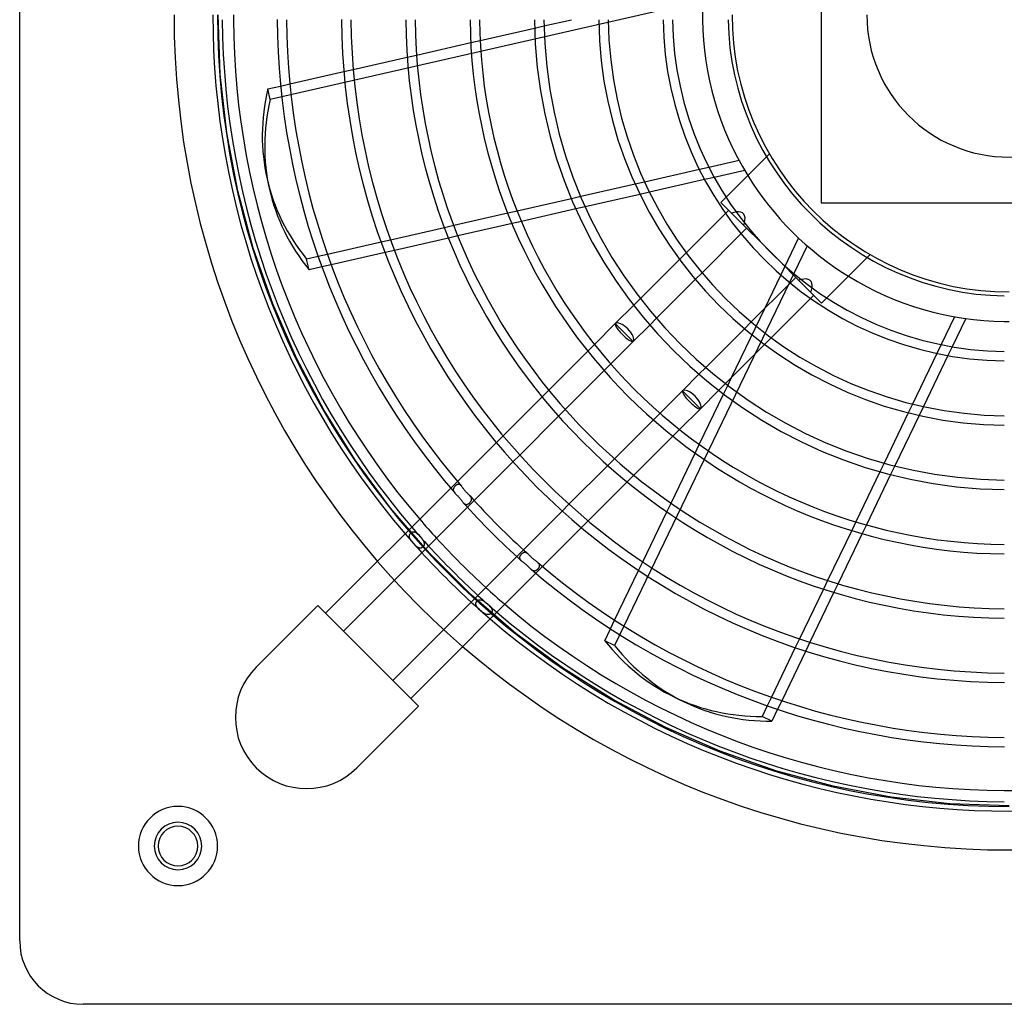
# Model space of a CAD drawing. Extents: x -250 to 250, y -250 to 250.
# Drawn here: x -250 to -1, y -250 to -1 of the extents above; entities that cross this region are included whole.
import ezdxf

# ---------------------------------------------------------------- set-up
doc = ezdxf.new("R2010")
doc.units = 0
doc.layers.add('HIDDEN', color=7, linetype='CONTINUOUS')
doc.layers.add('THICK', color=7, linetype='CONTINUOUS')

msp = doc.modelspace()

# ---------------------------------------------------------------- linework, layer by layer
at = {"layer": 'HIDDEN'}
for p, q in [((-77.42, 3.54), (-186.71, -21.4)), ((-199.31, -14.94), (-199.87, 0)), ((-119.9, -3.32), (-117.52, -2.78)), ((-136.02, -7), (-133.64, -6.46)), ((-152.08, -10.67), (-149.71, -10.13)), ((-168.09, -14.32), (-165.73, -13.78)), ((-197.64, -29.79), (-199.31, -14.94)), ((-186.71, -21.4), (-187.32, -18.71)), ((-184.07, -17.97), (-181.72, -17.43)), ((-194.86, -44.48), (-197.64, -29.79)), ((-60.56, -35.11), (-61.29, -35.84)), ((-60.56, -35.11), (-60.56, -35.11)), ((-75.83, -38.52), (-78.24, -39.07)), ((-92.08, -42.23), (-94.47, -42.78)), ((-74.49, -41.05), (-76.92, -41.6)), ((-190.99, -58.91), (-194.86, -44.48)), ((-90.86, -44.78), (-93.27, -45.33)), ((-108.21, -45.91), (-110.59, -46.46)), ((-71.51, -46.05), (-72.83, -47.38)), ((-124.28, -49.58), (-126.64, -50.12)), ((-107.09, -48.48), (-109.47, -49.03)), ((-72.83, -47.38), (-72.83, -47.38)), ((-72.83, -47.38), (-70.1, -50.1)), ((-71.64, -50.15), (-70.85, -49.36)), ((-47.5, -47.5), (-47.5, -47.5)), ((-123.21, -52.17), (-125.59, -52.71)), ((-66.33, -53.88), (-70.19, -50.02)), ((-140.29, -53.23), (-142.65, -53.77)), ((-66.33, -53.88), (-67.75, -55.3)), ((-67.07, -53.13), (-62.17, -58.04)), ((-156.27, -56.88), (-158.63, -57.42)), ((-139.28, -55.83), (-141.64, -56.37)), ((-57.67, -65.74), (-53.17, -56.38)), ((-186.06, -73.02), (-190.99, -58.91)), ((-155.3, -59.49), (-157.66, -60.03)), ((-51.04, -58.32), (-99.68, -159.32)), ((-172.22, -60.52), (-174.58, -61.06)), ((-83.28, -61.79), (-81.57, -60.07)), ((-58.04, -62.17), (-53.13, -67.07)), ((-35.84, -61.29), (-35.11, -60.56)), ((-35.11, -60.56), (-35.11, -60.56)), ((-171.28, -63.14), (-173.64, -63.68)), ((-77.58, -65.14), (-79.29, -66.84)), ((-55.3, -67.75), (-53.88, -66.33)), ((-53.13, -67.07), (-50.02, -70.19)), ((-94.88, -73.39), (-93.17, -71.67)), ((-49.36, -70.85), (-50.15, -71.64)), ((-50.1, -70.1), (-47.38, -72.83)), ((-47.38, -72.83), (-46.05, -71.51)), ((-180.08, -86.72), (-186.06, -73.02)), ((-70.15, -91.65), (-61.75, -74.19)), ((-47.38, -72.83), (-47.38, -72.83)), ((-89.11, -76.66), (-90.81, -78.37)), ((-66.84, -79.29), (-65.14, -77.58)), ((-60.07, -81.57), (-61.79, -83.28)), ((-106.45, -84.96), (-104.75, -83.25)), ((-17.16, -83.3), (-18.23, -85.53)), ((-14.35, -83.83), (-15.44, -86.08)), ((-173.1, -99.94), (-180.08, -86.72)), ((-100.63, -88.18), (-102.33, -89.88)), ((-78.37, -90.81), (-76.66, -89.11)), ((-71.67, -93.17), (-73.39, -94.88)), ((-72.16, -95.82), (-71.1, -93.61)), ((-118.01, -96.51), (-116.3, -94.81)), ((-24.39, -98.32), (-25.46, -100.53)), ((-21.64, -98.96), (-22.71, -101.18)), ((-165.14, -112.59), (-173.1, -99.94)), ((-112.14, -99.7), (-113.84, -101.4)), ((-89.88, -102.33), (-88.18, -100.63)), ((-129.55, -108.06), (-127.85, -106.35)), ((-83.25, -104.75), (-84.96, -106.45)), ((-79.33, -110.71), (-78.28, -108.51)), ((-123.65, -111.2), (-125.35, -112.9)), ((-156.27, -124.62), (-165.14, -112.59)), ((-101.4, -113.84), (-99.7, -112.14)), ((-31.57, -113.23), (-32.63, -115.43)), ((-28.86, -113.95), (-29.92, -116.16)), ((-94.81, -116.3), (-96.51, -118.01)), ((-141.09, -119.59), (-139.38, -117.89)), ((-140.27, -119.42), (-140.3, -119.48)), ((-140.23, -119.36), (-140.27, -119.42)), ((-140.19, -119.3), (-140.23, -119.36)), ((-140.15, -119.24), (-140.19, -119.3)), ((-140.1, -119.19), (-140.15, -119.24)), ((-140.06, -119.13), (-140.1, -119.19)), ((-140.01, -119.08), (-140.06, -119.13)), ((-139.95, -119.03), (-140.01, -119.08)), ((-139.9, -118.97), (-139.95, -119.03)), ((-139.85, -118.93), (-139.9, -118.97)), ((-139.79, -118.88), (-139.85, -118.93)), ((-139.73, -118.84), (-139.79, -118.88)), ((-139.68, -118.8), (-139.73, -118.84)), ((-139.62, -118.76), (-139.68, -118.8)), ((-139.56, -118.73), (-139.62, -118.76)), ((-139.5, -118.7), (-139.56, -118.73)), ((-139.44, -118.67), (-139.5, -118.7)), ((-139.38, -118.65), (-139.44, -118.67)), ((-139.33, -118.63), (-139.38, -118.65)), ((-139.27, -118.62), (-139.33, -118.63)), ((-139.21, -118.61), (-139.27, -118.62)), ((-139.16, -118.61), (-139.21, -118.61)), ((-139.1, -118.61), (-139.16, -118.61)), ((-139.04, -118.62), (-139.1, -118.61)), ((-138.99, -118.63), (-139.04, -118.62)), ((-138.93, -118.64), (-138.99, -118.63)), ((-138.87, -118.66), (-138.93, -118.64)), ((-138.82, -118.69), (-138.87, -118.66)), ((-138.76, -118.72), (-138.82, -118.69)), ((-138.7, -118.76), (-138.76, -118.72)), ((-138.65, -118.8), (-138.7, -118.76)), ((-138.59, -118.85), (-138.65, -118.8)), ((-138.53, -118.9), (-138.59, -118.85)), ((-138.48, -118.95), (-138.53, -118.9)), ((-138.42, -119.02), (-138.48, -118.95)), ((-138.36, -119.08), (-138.42, -119.02)), ((-140.43, -119.83), (-140.44, -119.89)), ((-140.44, -119.89), (-140.44, -119.96)), ((-140.44, -119.96), (-140.44, -120.02)), ((-140.44, -120.02), (-140.44, -120.08)), ((-140.44, -120.08), (-140.43, -120.14)), ((-140.42, -119.77), (-140.43, -119.83)), ((-140.43, -120.14), (-140.41, -120.2)), ((-140.4, -119.71), (-140.42, -119.77)), ((-140.41, -120.2), (-140.39, -120.27)), ((-140.38, -119.65), (-140.4, -119.71)), ((-140.39, -120.27), (-140.37, -120.33)), ((-140.36, -119.59), (-140.38, -119.65)), ((-140.37, -120.33), (-140.34, -120.39)), ((-140.33, -119.54), (-140.36, -119.59)), ((-140.34, -120.39), (-140.3, -120.46)), ((-140.3, -119.48), (-140.33, -119.54)), ((-140.3, -120.46), (-140.26, -120.52)), ((-140.26, -120.52), (-140.22, -120.59)), ((-140.22, -120.59), (-140.17, -120.65)), ((-140.17, -120.65), (-140.12, -120.72)), ((-140.12, -120.72), (-140.07, -120.78)), ((-136.15, -121.61), (-136.2, -121.55)), ((-136.09, -121.67), (-136.15, -121.61)), ((-136.05, -121.74), (-136.09, -121.67)), ((-136, -121.8), (-136.05, -121.74)), ((-135.96, -121.86), (-136, -121.8)), ((-135.93, -121.93), (-135.96, -121.86)), ((-137.9, -123.25), (-137.85, -123.31)), ((-137.85, -123.31), (-137.79, -123.36)), ((-137.79, -123.36), (-137.73, -123.42)), ((-137.73, -123.42), (-137.68, -123.47)), ((-137.68, -123.47), (-137.62, -123.51)), ((-137.62, -123.51), (-137.57, -123.55)), ((-137.57, -123.55), (-137.52, -123.58)), ((-137.52, -123.58), (-137.46, -123.62)), ((-137.46, -123.62), (-137.4, -123.64)), ((-137.4, -123.64), (-137.35, -123.66)), ((-137.35, -123.66), (-137.29, -123.68)), ((-137.29, -123.68), (-137.24, -123.69)), ((-137.24, -123.69), (-137.19, -123.7)), ((-137.19, -123.7), (-137.13, -123.7)), ((-137.13, -123.7), (-137.08, -123.7)), ((-137.08, -123.7), (-137.02, -123.69)), ((-137.02, -123.69), (-136.96, -123.68)), ((-136.96, -123.68), (-136.91, -123.67)), ((-136.91, -123.67), (-136.85, -123.65)), ((-135.15, -122.71), (-136.85, -124.41)), ((-136.85, -123.65), (-136.79, -123.63)), ((-136.79, -123.63), (-136.74, -123.6)), ((-136.74, -123.6), (-136.68, -123.57)), ((-136.68, -123.57), (-136.62, -123.54)), ((-136.62, -123.54), (-136.56, -123.5)), ((-136.56, -123.5), (-136.51, -123.46)), ((-136.51, -123.46), (-136.45, -123.42)), ((-136.45, -123.42), (-136.4, -123.38)), ((-136.4, -123.38), (-136.34, -123.33)), ((-136.34, -123.33), (-136.29, -123.28)), ((-136.29, -123.28), (-136.24, -123.23)), ((-136.24, -123.23), (-136.19, -123.17)), ((-136.19, -123.17), (-136.14, -123.12)), ((-136.14, -123.12), (-136.1, -123.06)), ((-136.1, -123.06), (-136.06, -123.01)), ((-136.06, -123.01), (-136.02, -122.95)), ((-136.02, -122.95), (-135.98, -122.89)), ((-135.98, -122.89), (-135.95, -122.84)), ((-135.95, -122.84), (-135.92, -122.78)), ((-135.89, -121.99), (-135.93, -121.93)), ((-135.92, -122.78), (-135.89, -122.72)), ((-135.87, -122.05), (-135.89, -121.99)), ((-135.89, -122.72), (-135.87, -122.66)), ((-135.85, -122.12), (-135.87, -122.05)), ((-135.87, -122.66), (-135.85, -122.6)), ((-135.83, -122.18), (-135.85, -122.12)), ((-135.85, -122.6), (-135.83, -122.54)), ((-135.82, -122.24), (-135.83, -122.18)), ((-135.83, -122.54), (-135.82, -122.48)), ((-135.81, -122.3), (-135.82, -122.24)), ((-135.82, -122.42), (-135.81, -122.36)), ((-135.82, -122.48), (-135.82, -122.42)), ((-135.81, -122.36), (-135.81, -122.3)), ((-112.9, -125.35), (-111.2, -123.65)), ((-86.48, -125.55), (-85.42, -123.36)), ((-146.52, -135.95), (-156.27, -124.62)), ((-106.35, -127.85), (-108.06, -129.55)), ((-38.72, -128.07), (-39.77, -130.26)), ((-36.04, -128.86), (-37.09, -131.05)), ((-151.53, -131.66), (-151.52, -131.57)), ((-151.53, -131.75), (-151.53, -131.66)), ((-151.53, -131.84), (-151.53, -131.75)), ((-151.51, -131.94), (-151.53, -131.84)), ((-151.52, -131.57), (-151.51, -131.48)), ((-151.51, -131.48), (-151.48, -131.4)), ((-151.48, -131.4), (-151.45, -131.31)), ((-151.45, -131.31), (-151.41, -131.23)), ((-151.41, -131.23), (-151.37, -131.16)), ((-151.37, -131.16), (-151.32, -131.08)), ((-151.32, -131.08), (-151.26, -131.01)), ((-151.26, -131.01), (-151.2, -130.94)), ((-151.2, -130.94), (-151.13, -130.88)), ((-151.13, -130.88), (-151.06, -130.82)), ((-151.06, -130.82), (-150.98, -130.76)), ((-150.98, -130.76), (-150.9, -130.72)), ((-150.9, -130.72), (-150.82, -130.68)), ((-150.82, -130.68), (-150.74, -130.65)), ((-150.74, -130.65), (-150.66, -130.63)), ((-150.66, -130.63), (-150.58, -130.62)), ((-150.58, -130.62), (-150.49, -130.61)), ((-150.49, -130.61), (-150.4, -130.62)), ((-150.4, -130.62), (-150.31, -130.63)), ((-150.31, -130.63), (-150.22, -130.65)), ((-150.22, -130.65), (-150.13, -130.69)), ((-150.13, -130.69), (-150.03, -130.73)), ((-150.03, -130.73), (-149.94, -130.78)), ((-149.94, -130.78), (-149.84, -130.84)), ((-149.84, -130.84), (-149.75, -130.91)), ((-149.75, -130.91), (-149.65, -130.99)), ((-149.65, -130.99), (-149.55, -131.08)), ((-149.55, -131.08), (-149.45, -131.17)), ((-149.45, -131.17), (-149.35, -131.27)), ((-149.35, -131.27), (-149.25, -131.37)), ((-149.25, -131.37), (-149.15, -131.47)), ((-149.15, -131.47), (-149.05, -131.58)), ((-149.05, -131.58), (-148.95, -131.69)), ((-148.95, -131.69), (-148.85, -131.8)), ((-148.85, -131.8), (-148.76, -131.91)), ((-151.49, -132.03), (-151.51, -131.94)), ((-151.46, -132.13), (-151.49, -132.03)), ((-151.42, -132.23), (-151.46, -132.13)), ((-151.37, -132.33), (-151.42, -132.23)), ((-151.32, -132.44), (-151.37, -132.33)), ((-151.26, -132.54), (-151.32, -132.44)), ((-151.19, -132.65), (-151.26, -132.54)), ((-151.12, -132.75), (-151.19, -132.65)), ((-151.04, -132.86), (-151.12, -132.75)), ((-150.95, -132.97), (-151.04, -132.86)), ((-150.86, -133.08), (-150.95, -132.97)), ((-150.77, -133.19), (-150.86, -133.08)), ((-150.68, -133.3), (-150.77, -133.19)), ((-150.59, -133.41), (-150.68, -133.3)), ((-150.49, -133.52), (-150.59, -133.41)), ((-150.39, -133.63), (-150.49, -133.52)), ((-150.3, -133.73), (-150.39, -133.63)), ((-150.2, -133.84), (-150.3, -133.73)), ((-150.1, -133.94), (-150.2, -133.84)), ((-150, -134.05), (-150.1, -133.94)), ((-149.9, -134.14), (-150, -134.05)), ((-149.8, -134.24), (-149.9, -134.14)), ((-149.7, -134.33), (-149.8, -134.24)), ((-149.6, -134.4), (-149.7, -134.33)), ((-148.76, -131.91), (-148.66, -132.02)), ((-148.66, -132.02), (-148.56, -132.13)), ((-148.56, -132.13), (-148.47, -132.24)), ((-148.47, -132.24), (-148.38, -132.35)), ((-148.38, -132.35), (-148.29, -132.46)), ((-148.29, -132.46), (-148.21, -132.57)), ((-148.21, -132.57), (-148.13, -132.68)), ((-148.13, -132.68), (-148.06, -132.78)), ((-148.06, -132.78), (-148, -132.88)), ((-148, -134.31), (-148.06, -134.38)), ((-148, -132.88), (-147.94, -132.99)), ((-147.95, -134.23), (-148, -134.31)), ((-147.9, -134.16), (-147.95, -134.23)), ((-147.94, -132.99), (-147.89, -133.09)), ((-147.86, -134.08), (-147.9, -134.16)), ((-147.89, -133.09), (-147.85, -133.19)), ((-147.82, -134), (-147.86, -134.08)), ((-147.85, -133.19), (-147.81, -133.28)), ((-147.8, -133.92), (-147.82, -134)), ((-147.81, -133.28), (-147.79, -133.38)), ((-147.78, -133.83), (-147.8, -133.92)), ((-147.79, -133.38), (-147.77, -133.47)), ((-147.76, -133.75), (-147.78, -133.83)), ((-147.77, -133.47), (-147.76, -133.57)), ((-147.76, -133.57), (-147.76, -133.66)), ((-147.76, -133.66), (-147.76, -133.75)), ((-149.5, -134.48), (-149.6, -134.4)), ((-149.41, -134.54), (-149.5, -134.48)), ((-149.31, -134.6), (-149.41, -134.54)), ((-149.22, -134.64), (-149.31, -134.6)), ((-149.12, -134.68), (-149.22, -134.64)), ((-149.03, -134.71), (-149.12, -134.68)), ((-148.94, -134.73), (-149.03, -134.71)), ((-148.85, -134.74), (-148.94, -134.73)), ((-148.76, -134.73), (-148.85, -134.74)), ((-148.67, -134.72), (-148.76, -134.73)), ((-148.59, -134.71), (-148.67, -134.72)), ((-148.51, -134.68), (-148.59, -134.71)), ((-148.43, -134.65), (-148.51, -134.68)), ((-148.35, -134.61), (-148.43, -134.65)), ((-148.27, -134.56), (-148.35, -134.61)), ((-148.2, -134.5), (-148.27, -134.56)), ((-148.13, -134.44), (-148.2, -134.5)), ((-148.06, -134.38), (-148.13, -134.44)), ((-135.95, -146.52), (-146.52, -135.95)), ((-124.41, -136.85), (-122.71, -135.15)), ((-123.63, -136.79), (-123.65, -136.85)), ((-123.6, -136.73), (-123.63, -136.79)), ((-123.57, -136.67), (-123.6, -136.73)), ((-123.53, -136.61), (-123.57, -136.67)), ((-123.49, -136.55), (-123.53, -136.61)), ((-123.45, -136.48), (-123.49, -136.55)), ((-123.4, -136.43), (-123.45, -136.48)), ((-123.35, -136.37), (-123.4, -136.43)), ((-123.3, -136.31), (-123.35, -136.37)), ((-123.24, -136.25), (-123.3, -136.31)), ((-123.19, -136.2), (-123.24, -136.25)), ((-123.13, -136.15), (-123.19, -136.2)), ((-123.07, -136.1), (-123.13, -136.15)), ((-123.01, -136.06), (-123.07, -136.1)), ((-122.95, -136.02), (-123.01, -136.06)), ((-122.89, -135.98), (-122.95, -136.02)), ((-122.82, -135.94), (-122.89, -135.98)), ((-122.76, -135.91), (-122.82, -135.94)), ((-122.7, -135.88), (-122.76, -135.91)), ((-122.64, -135.86), (-122.7, -135.88)), ((-122.58, -135.84), (-122.64, -135.86)), ((-122.52, -135.83), (-122.58, -135.84)), ((-122.45, -135.82), (-122.52, -135.83)), ((-122.39, -135.81), (-122.45, -135.82)), ((-122.33, -135.81), (-122.39, -135.81)), ((-122.26, -135.82), (-122.33, -135.81)), ((-122.2, -135.83), (-122.26, -135.82)), ((-122.14, -135.84), (-122.2, -135.83)), ((-122.07, -135.86), (-122.14, -135.84)), ((-122.01, -135.89), (-122.07, -135.86)), ((-121.94, -135.92), (-122.01, -135.89)), ((-121.88, -135.95), (-121.94, -135.92)), ((-121.81, -135.99), (-121.88, -135.95)), ((-121.75, -136.04), (-121.81, -135.99)), ((-121.68, -136.09), (-121.75, -136.04)), ((-121.61, -136.14), (-121.68, -136.09)), ((-121.55, -136.2), (-121.61, -136.14)), ((-123.69, -136.98), (-123.7, -137.04)), ((-123.7, -137.04), (-123.7, -137.1)), ((-123.7, -137.1), (-123.7, -137.16)), ((-123.7, -137.16), (-123.69, -137.22)), ((-123.67, -136.91), (-123.69, -136.98)), ((-123.69, -137.22), (-123.68, -137.28)), ((-123.68, -137.28), (-123.66, -137.35)), ((-123.65, -136.85), (-123.67, -136.91)), ((-123.66, -137.35), (-123.64, -137.41)), ((-123.64, -137.41), (-123.61, -137.47)), ((-123.61, -137.47), (-123.58, -137.53)), ((-123.58, -137.53), (-123.53, -137.59)), ((-123.53, -137.59), (-123.49, -137.65)), ((-123.49, -137.65), (-123.43, -137.72)), ((-123.43, -137.72), (-123.38, -137.78)), ((-123.38, -137.78), (-123.31, -137.84)), ((-123.31, -137.84), (-123.25, -137.9)), ((-119.01, -138.42), (-119.08, -138.36)), ((-118.95, -138.48), (-119.01, -138.42)), ((-118.9, -138.54), (-118.95, -138.48)), ((-118.84, -138.6), (-118.9, -138.54)), ((-118.8, -138.65), (-118.84, -138.6)), ((-118.75, -138.71), (-118.8, -138.65)), ((-118.72, -138.77), (-118.75, -138.71)), ((-118.68, -138.83), (-118.72, -138.77)), ((-118.66, -138.89), (-118.68, -138.83)), ((-118.64, -138.95), (-118.66, -138.89)), ((-118.62, -139), (-118.64, -138.95)), ((-118.64, -139.37), (-118.63, -139.3)), ((-118.63, -139.3), (-118.62, -139.24)), ((-118.61, -139.06), (-118.62, -139)), ((-118.62, -139.24), (-118.61, -139.18)), ((-118.61, -139.12), (-118.61, -139.06)), ((-118.61, -139.18), (-118.61, -139.12)), ((-93.61, -140.35), (-92.55, -138.16)), ((-120.78, -140.07), (-120.71, -140.12)), ((-120.71, -140.12), (-120.64, -140.18)), ((-120.64, -140.18), (-120.58, -140.23)), ((-120.58, -140.23), (-120.51, -140.27)), ((-120.51, -140.27), (-120.44, -140.31)), ((-120.44, -140.31), (-120.38, -140.34)), ((-120.38, -140.34), (-120.31, -140.37)), ((-120.31, -140.37), (-120.25, -140.4)), ((-120.25, -140.4), (-120.18, -140.42)), ((-120.18, -140.42), (-120.12, -140.43)), ((-120.12, -140.43), (-120.05, -140.44)), ((-120.05, -140.44), (-119.99, -140.44)), ((-119.99, -140.44), (-119.93, -140.44)), ((-119.93, -140.44), (-119.86, -140.44)), ((-119.86, -140.44), (-119.8, -140.43)), ((-119.8, -140.43), (-119.74, -140.41)), ((-119.74, -140.41), (-119.67, -140.39)), ((-119.67, -140.39), (-119.61, -140.37)), ((-119.61, -140.37), (-119.55, -140.34)), ((-117.89, -139.38), (-119.59, -141.09)), ((-119.55, -140.34), (-119.48, -140.31)), ((-119.48, -140.31), (-119.42, -140.27)), ((-119.42, -140.27), (-119.36, -140.23)), ((-119.36, -140.23), (-119.29, -140.19)), ((-119.29, -140.19), (-119.23, -140.14)), ((-119.23, -140.14), (-119.17, -140.09)), ((-119.17, -140.09), (-119.11, -140.04)), ((-119.11, -140.04), (-119.05, -139.98)), ((-119.05, -139.98), (-119, -139.93)), ((-119, -139.93), (-118.94, -139.87)), ((-118.94, -139.87), (-118.89, -139.81)), ((-118.89, -139.81), (-118.85, -139.74)), ((-118.85, -139.74), (-118.8, -139.68)), ((-118.8, -139.68), (-118.76, -139.62)), ((-118.76, -139.62), (-118.73, -139.56)), ((-118.73, -139.56), (-118.69, -139.49)), ((-118.69, -139.49), (-118.67, -139.43)), ((-118.67, -139.43), (-118.64, -139.37)), ((-45.85, -142.87), (-46.9, -145.06)), ((-43.19, -143.7), (-44.24, -145.89)), ((-124.62, -156.27), (-135.95, -146.52)), ((-174.67, -149.22), (-174.67, -149.22)), ((-134.74, -148.8), (-134.73, -148.72)), ((-134.73, -148.89), (-134.74, -148.8)), ((-134.73, -148.72), (-134.72, -148.64)), ((-134.72, -148.97), (-134.73, -148.89)), ((-134.72, -148.64), (-134.7, -148.55)), ((-134.7, -149.06), (-134.72, -148.97)), ((-134.7, -148.55), (-134.67, -148.47)), ((-134.67, -149.15), (-134.7, -149.06)), ((-134.67, -148.47), (-134.63, -148.39)), ((-134.63, -149.24), (-134.67, -149.15)), ((-134.63, -148.39), (-134.59, -148.32)), ((-134.59, -149.33), (-134.63, -149.24)), ((-134.59, -148.32), (-134.54, -148.24)), ((-134.54, -148.24), (-134.48, -148.17)), ((-134.48, -148.17), (-134.42, -148.1)), ((-134.42, -148.1), (-134.35, -148.04)), ((-134.35, -148.04), (-134.28, -147.98)), ((-134.28, -147.98), (-134.2, -147.93)), ((-134.2, -147.93), (-134.13, -147.88)), ((-134.13, -147.88), (-134.05, -147.84)), ((-134.05, -147.84), (-133.96, -147.81)), ((-133.96, -147.81), (-133.88, -147.79)), ((-133.88, -147.79), (-133.79, -147.77)), ((-133.79, -147.77), (-133.7, -147.76)), ((-133.7, -147.76), (-133.6, -147.76)), ((-133.6, -147.76), (-133.51, -147.76)), ((-133.51, -147.76), (-133.41, -147.78)), ((-133.41, -147.78), (-133.31, -147.8)), ((-133.31, -147.8), (-133.21, -147.84)), ((-133.21, -147.84), (-133.11, -147.88)), ((-133.11, -147.88), (-133, -147.93)), ((-133, -147.93), (-132.9, -147.99)), ((-132.9, -147.99), (-132.79, -148.06)), ((-132.79, -148.06), (-132.68, -148.13)), ((-132.68, -148.13), (-132.57, -148.21)), ((-132.57, -148.21), (-132.46, -148.29)), ((-132.46, -148.29), (-132.35, -148.38)), ((-132.35, -148.38), (-132.24, -148.47)), ((-132.24, -148.47), (-132.13, -148.57)), ((-132.13, -148.57), (-132.02, -148.66)), ((-132.02, -148.66), (-131.91, -148.76)), ((-131.91, -148.76), (-131.79, -148.86)), ((-131.79, -148.86), (-131.68, -148.96)), ((-131.68, -148.96), (-131.57, -149.06)), ((-131.57, -149.06), (-131.47, -149.16)), ((-131.47, -149.16), (-131.36, -149.26)), ((-131.36, -149.26), (-131.26, -149.36)), ((-134.53, -149.42), (-134.59, -149.33)), ((-134.47, -149.51), (-134.53, -149.42)), ((-134.4, -149.61), (-134.47, -149.51)), ((-134.32, -149.7), (-134.4, -149.61)), ((-134.24, -149.8), (-134.32, -149.7)), ((-134.15, -149.89), (-134.24, -149.8)), ((-134.05, -149.99), (-134.15, -149.89)), ((-133.95, -150.09), (-134.05, -149.99)), ((-133.85, -150.19), (-133.95, -150.09)), ((-133.74, -150.29), (-133.85, -150.19)), ((-133.63, -150.39), (-133.74, -150.29)), ((-133.52, -150.49), (-133.63, -150.39)), ((-133.41, -150.59), (-133.52, -150.49)), ((-133.3, -150.68), (-133.41, -150.59)), ((-133.19, -150.78), (-133.3, -150.68)), ((-133.08, -150.87), (-133.19, -150.78)), ((-132.97, -150.96), (-133.08, -150.87)), ((-132.85, -151.04), (-132.97, -150.96)), ((-132.74, -151.12), (-132.85, -151.04)), ((-132.63, -151.2), (-132.74, -151.12)), ((-132.53, -151.27), (-132.63, -151.2)), ((-132.42, -151.33), (-132.53, -151.27)), ((-132.31, -151.39), (-132.42, -151.33)), ((-132.21, -151.43), (-132.31, -151.39)), ((-132.11, -151.47), (-132.21, -151.43)), ((-132.01, -151.5), (-132.11, -151.47)), ((-131.91, -151.52), (-132.01, -151.5)), ((-131.81, -151.53), (-131.91, -151.52)), ((-131.72, -151.53), (-131.81, -151.53)), ((-131.62, -151.53), (-131.72, -151.53)), ((-131.53, -151.52), (-131.62, -151.53)), ((-131.45, -151.5), (-131.53, -151.52)), ((-131.36, -151.47), (-131.45, -151.5)), ((-131.28, -151.43), (-131.36, -151.47)), ((-131.2, -151.39), (-131.28, -151.43)), ((-131.26, -149.36), (-131.17, -149.45)), ((-131.12, -151.34), (-131.2, -151.39)), ((-131.17, -149.45), (-131.08, -149.55)), ((-131.05, -151.29), (-131.12, -151.34)), ((-131.08, -149.55), (-130.99, -149.65)), ((-130.98, -151.23), (-131.05, -151.29)), ((-130.99, -149.65), (-130.92, -149.74)), ((-130.91, -151.17), (-130.98, -151.23)), ((-130.92, -149.74), (-130.85, -149.83)), ((-130.85, -151.1), (-130.91, -151.17)), ((-130.85, -149.83), (-130.79, -149.93)), ((-130.79, -151.02), (-130.85, -151.1)), ((-130.79, -149.93), (-130.74, -150.02)), ((-130.74, -150.95), (-130.79, -151.02)), ((-130.74, -150.02), (-130.69, -150.11)), ((-130.7, -150.87), (-130.74, -150.95)), ((-130.67, -150.79), (-130.7, -150.87)), ((-130.69, -150.11), (-130.66, -150.2)), ((-130.64, -150.71), (-130.67, -150.79)), ((-130.66, -150.2), (-130.63, -150.28)), ((-130.62, -150.63), (-130.64, -150.71)), ((-130.63, -150.28), (-130.62, -150.37)), ((-130.62, -150.37), (-130.61, -150.46)), ((-130.61, -150.54), (-130.62, -150.63)), ((-130.61, -150.46), (-130.61, -150.54)), ((-100.72, -155.12), (-99.67, -152.94)), ((-112.59, -165.14), (-124.62, -156.27)), ((-99.68, -159.32), (-102.16, -158.12)), ((-52.96, -157.64), (-54.01, -159.82)), ((-50.32, -158.51), (-51.37, -160.69)), ((-190.23, -164.77), (-190.23, -164.77)), ((-99.94, -173.1), (-112.59, -165.14)), ((-86.72, -180.08), (-99.94, -173.1)), ((-60.06, -172.39), (-61.11, -174.56)), ((-57.43, -173.28), (-58.48, -175.46)), ((-149.22, -174.67), (-149.22, -174.67)), ((-73.02, -186.06), (-86.72, -180.08)), ((-58.91, -190.99), (-73.02, -186.06)), ((-164.77, -190.23), (-164.77, -190.23)), ((-44.48, -194.86), (-58.91, -190.99)), ((-29.79, -197.64), (-44.48, -194.86)), ((-14.94, -199.31), (-29.79, -197.64)), ((0, -199.87), (-14.94, -199.31)), ((-250, -234), (-250, -234)), ((-234, -250), (-234, -250))]:
    msp.add_line(p, q, dxfattribs=at)
for centre, radius, start, end in [((0, 0), 211, 180, 0), ((0, 0), 200, 180, 270), ((0, 0), 196, 180, 180.3508), ((0, 0), 77.5, 179.1128, 180.8872), ((0, 0), 35.94, 180, 0), ((0, 0), 77.5, 211.57, 238.43), ((0, 0), 77.5, 269.1128, 270), ((0, 0), 196, 220.5522, 222.4266), ((0, 0), 201.2, 220.6674, 222.4932), ((0, 0), 198.8, 220.615, 222.4629), ((0, 0), 198.8, 227.5371, 229.385), ((0, 0), 196, 227.5734, 229.4478), ((0, 0), 201.2, 227.5068, 229.3326), ((0, 0), 196, 269.6492, 270.3508), ((-210, -210), 10, 90, 270), ((-210, -210), 10, 270, 90), ((-210, -210), 6, 90, 270), ((-210, -210), 6, 270, 90)]:
    msp.add_arc(centre, radius, start, end, dxfattribs=at)
for centre, major_axis, ratio, start_param, end_param in [((-93.29, -22.71), (93.59, 21.36), 0.707107, 2.810581, 3.141593), ((-72.76, -55.79), (-5.61, -5.61), 0.403159, -2.633058, -2.407978), ((-72.76, -55.79), (-5.61, -5.61), 0.403159, 2.407978, 2.519781), ((-55.79, -72.76), (-5.61, -5.61), 0.403159, -2.519781, -2.407978), ((-55.79, -72.76), (-5.61, -5.61), 0.403159, 2.407978, 2.633058), ((-97.24, -80.26), (-2.26, 2.26), 0.210513, 0, 3.141593), ((-80.26, -97.24), (-2.26, 2.26), 0.210513, 0, 3.141593), ((-40.41, -87.09), (41.65, 86.49), 0.707107, 2.810581, 3.141593)]:
    msp.add_ellipse(centre, major_axis=major_axis, ratio=ratio, start_param=start_param, end_param=end_param, dxfattribs=at)
at = {"layer": 'THICK'}
for p, q in [((-250, -234), (-250, 234)), ((-47.5, 47.5), (-47.5, -47.5)), ((-117.52, -2.78), (-110.6, -1.2)), ((-133.64, -6.46), (-119.9, -3.32)), ((-149.71, -10.13), (-136.02, -7)), ((-165.73, -13.78), (-152.08, -10.67)), ((-181.72, -17.43), (-168.09, -14.32)), ((-187.32, -18.71), (-184.07, -17.97)), ((-68.21, -36.78), (-75.83, -38.52)), ((-61.29, -35.84), (-71.51, -46.05)), ((-78.24, -39.07), (-92.08, -42.23)), ((-66.8, -39.29), (-74.49, -41.05)), ((-187.49, -41.38), (-186.88, -44.07)), ((-76.92, -41.6), (-90.86, -44.78)), ((-94.47, -42.78), (-108.21, -45.91)), ((-110.59, -46.46), (-124.28, -49.58)), ((-93.27, -45.33), (-107.09, -48.48)), ((-109.47, -49.03), (-123.21, -52.17)), ((-47.5, -47.5), (47.5, -47.5)), ((-126.64, -50.12), (-140.29, -53.23)), ((-81.57, -60.07), (-71.64, -50.15)), ((-142.65, -53.77), (-156.27, -56.88)), ((-125.59, -52.71), (-139.28, -55.83)), ((-141.64, -56.37), (-155.3, -59.49)), ((-67.75, -55.3), (-77.58, -65.14)), ((-158.63, -57.42), (-172.22, -60.52)), ((-62.17, -58.04), (-58.04, -62.17)), ((-174.58, -61.06), (-177.5, -61.73)), ((-176.89, -64.42), (-177.5, -61.73)), ((-157.66, -60.03), (-171.28, -63.14)), ((-93.17, -71.67), (-83.28, -61.79)), ((-46.05, -71.51), (-35.84, -61.29)), ((-173.64, -63.68), (-176.89, -64.42)), ((-79.29, -66.84), (-89.11, -76.66)), ((-61.75, -74.19), (-57.67, -65.74)), ((-65.14, -77.58), (-55.3, -67.75)), ((-50.15, -71.64), (-60.07, -81.57)), ((-99.5, -78), (-94.88, -73.39)), ((-13.77, -76.27), (-17.16, -83.3)), ((-10.93, -76.73), (-14.35, -83.83)), ((-104.75, -83.25), (-99.5, -78)), ((-99.5, -78), (-97.24, -80.26)), ((-99.5, -78), (-94.97, -82.53)), ((-90.81, -78.37), (-94.97, -82.53)), ((-76.66, -89.11), (-66.84, -79.29)), ((-94.97, -82.53), (-100.63, -88.18)), ((-61.79, -83.28), (-71.67, -93.17)), ((-116.3, -94.81), (-106.45, -84.96)), ((-18.23, -85.53), (-24.39, -98.32)), ((-15.44, -86.08), (-21.64, -98.96)), ((-102.33, -89.88), (-112.14, -99.7)), ((-82.53, -94.97), (-78.37, -90.81)), ((-71.1, -93.61), (-70.15, -91.65)), ((-127.85, -106.35), (-118.01, -96.51)), ((-88.18, -100.63), (-82.53, -94.97)), ((-82.53, -94.97), (-80.26, -97.24)), ((-78.28, -108.51), (-72.16, -95.82)), ((-73.39, -94.88), (-78, -99.5)), ((-78, -99.5), (-83.25, -104.75)), ((-78, -99.5), (-80.26, -97.24)), ((-113.84, -101.4), (-123.65, -111.2)), ((-25.46, -100.53), (-31.57, -113.23)), ((-22.71, -101.18), (-28.86, -113.95)), ((-99.7, -112.14), (-89.88, -102.33)), ((-84.96, -106.45), (-94.81, -116.3)), ((-139.38, -117.89), (-129.55, -108.06)), ((-85.42, -123.36), (-79.33, -110.71)), ((-125.35, -112.9), (-135.15, -122.71)), ((-111.2, -123.65), (-101.4, -113.84)), ((-32.63, -115.43), (-38.72, -128.07)), ((-29.92, -116.16), (-36.04, -128.86)), ((-138.27, -119.19), (-138.36, -119.08)), ((-138.18, -119.31), (-138.27, -119.19)), ((-138.09, -119.43), (-138.18, -119.31)), ((-96.51, -118.01), (-106.35, -127.85)), ((-172.69, -151.2), (-141.09, -119.59)), ((-140.07, -120.78), (-139.96, -120.9)), ((-139.96, -120.9), (-139.84, -121.02)), ((-139.84, -121.02), (-139.72, -121.15)), ((-139.72, -121.15), (-139.59, -121.27)), ((-139.59, -121.27), (-139.45, -121.4)), ((-139.45, -121.4), (-139.32, -121.54)), ((-139.32, -121.54), (-139.19, -121.68)), ((-139.19, -121.68), (-139.05, -121.82)), ((-139.05, -121.82), (-138.92, -121.96)), ((-137.99, -119.56), (-138.09, -119.43)), ((-137.89, -119.7), (-137.99, -119.56)), ((-137.79, -119.83), (-137.89, -119.7)), ((-137.69, -119.97), (-137.79, -119.83)), ((-137.58, -120.11), (-137.69, -119.97)), ((-137.47, -120.25), (-137.58, -120.11)), ((-137.35, -120.38), (-137.47, -120.25)), ((-137.23, -120.51), (-137.35, -120.38)), ((-137.12, -120.64), (-137.23, -120.51)), ((-137, -120.76), (-137.12, -120.64)), ((-136.87, -120.88), (-137, -120.76)), ((-136.75, -121), (-136.87, -120.88)), ((-136.64, -121.11), (-136.75, -121)), ((-136.52, -121.22), (-136.64, -121.11)), ((-136.41, -121.33), (-136.52, -121.22)), ((-136.3, -121.44), (-136.41, -121.33)), ((-136.2, -121.55), (-136.3, -121.44)), ((-138.92, -121.96), (-138.8, -122.11)), ((-138.8, -122.11), (-138.67, -122.26)), ((-138.67, -122.26), (-138.55, -122.41)), ((-138.55, -122.41), (-138.44, -122.56)), ((-138.44, -122.56), (-138.32, -122.71)), ((-138.32, -122.71), (-138.22, -122.86)), ((-138.22, -122.86), (-138.11, -123)), ((-138.11, -123), (-138.01, -123.13)), ((-138.01, -123.13), (-137.9, -123.25)), ((-136.85, -124.41), (-168.17, -155.72)), ((-122.71, -135.15), (-112.9, -125.35)), ((-92.55, -138.16), (-86.48, -125.55)), ((-108.06, -129.55), (-117.89, -139.38)), ((-39.77, -130.26), (-45.85, -142.87)), ((-37.09, -131.05), (-43.19, -143.7)), ((-121.44, -136.3), (-121.55, -136.2)), ((-121.34, -136.4), (-121.44, -136.3)), ((-121.23, -136.51), (-121.34, -136.4)), ((-121.12, -136.63), (-121.23, -136.51)), ((-121, -136.75), (-121.12, -136.63)), ((-120.88, -136.87), (-121, -136.75)), ((-155.72, -168.17), (-124.41, -136.85)), ((-123.25, -137.9), (-123.12, -138.01)), ((-123.12, -138.01), (-122.99, -138.11)), ((-122.99, -138.11), (-122.85, -138.22)), ((-122.85, -138.22), (-122.71, -138.33)), ((-122.71, -138.33), (-122.56, -138.44)), ((-122.56, -138.44), (-122.4, -138.56)), ((-122.4, -138.56), (-122.25, -138.68)), ((-122.25, -138.68), (-122.1, -138.8)), ((-122.1, -138.8), (-121.96, -138.93)), ((-121.96, -138.93), (-121.81, -139.06)), ((-121.81, -139.06), (-121.67, -139.19)), ((-121.67, -139.19), (-121.53, -139.33)), ((-121.53, -139.33), (-121.4, -139.46)), ((-120.76, -136.99), (-120.88, -136.87)), ((-120.64, -137.11), (-120.76, -136.99)), ((-120.51, -137.23), (-120.64, -137.11)), ((-120.38, -137.35), (-120.51, -137.23)), ((-120.25, -137.46), (-120.38, -137.35)), ((-120.11, -137.57), (-120.25, -137.46)), ((-119.98, -137.68), (-120.11, -137.57)), ((-119.84, -137.79), (-119.98, -137.68)), ((-119.7, -137.89), (-119.84, -137.79)), ((-119.57, -137.98), (-119.7, -137.89)), ((-119.44, -138.08), (-119.57, -137.98)), ((-119.31, -138.18), (-119.44, -138.08)), ((-119.19, -138.27), (-119.31, -138.18)), ((-119.08, -138.36), (-119.19, -138.27)), ((-119.59, -141.09), (-151.2, -172.69)), ((-121.4, -139.46), (-121.27, -139.59)), ((-121.27, -139.59), (-121.14, -139.72)), ((-121.14, -139.72), (-121.02, -139.84)), ((-121.02, -139.84), (-120.9, -139.96)), ((-120.9, -139.96), (-120.78, -140.07)), ((-99.67, -152.94), (-93.61, -140.35)), ((-46.9, -145.06), (-52.96, -157.64)), ((-44.24, -145.89), (-50.32, -158.51)), ((-190.23, -164.77), (-174.67, -149.22)), ((-174.67, -149.22), (-149.22, -174.67)), ((-102.16, -158.12), (-100.72, -155.12)), ((-54.01, -159.82), (-60.06, -172.39)), ((-51.37, -160.69), (-57.43, -173.28)), ((-84.55, -172.39), (-82.06, -173.58)), ((-149.22, -174.67), (-164.77, -190.23)), ((-61.11, -174.56), (-62.41, -177.26)), ((-58.48, -175.46), (-59.93, -178.46)), ((-59.93, -178.46), (-62.41, -177.26)), ((234, -250), (-234, -250))]:
    msp.add_line(p, q, dxfattribs=at)
for centre, radius, start, end in [((0, 0), 201.2, 180, 220.6674), ((0, 0), 70, 180, 270), ((0, 0), 198.8, 180.3459, 220.615), ((0, 0), 196, 180.3508, 220.5522), ((0, 0), 184.95, 180.3478, 220.7718), ((0, 0), 182.55, 180.3766, 220.7161), ((0, 0), 168.7, 180.3813, 269.6187), ((0, 0), 166.3, 180.4134, 269.5866), ((0, 0), 152.45, 180.451, 269.549), ((0, 0), 150.05, 180.4582, 269.5418), ((0, 0), 136.2, 180.5048, 269.4952), ((0, 0), 133.8, 180.5139, 269.4861), ((0, 0), 119.95, 180.5732, 269.4268), ((0, 0), 117.55, 180.5849, 269.4151), ((0, 0), 103.7, 180.663, 269.337), ((0, 0), 101.3, 180.6788, 269.3212), ((0, 0), 87.45, 180.7863, 269.2137), ((0, 0), 85.05, 180.8084, 269.1916), ((0, 0), 77.5, 180.8872, 211.57), ((0, 0), 71, 180.9685, 269.0315), ((0, 0), 77.5, 238.43, 269.1128), ((0, 0), 182.55, 221.7455, 228.2545), ((0, 0), 184.95, 221.7877, 228.2123), ((0, 0), 198.8, 222.4629, 227.5371), ((0, 0), 196, 222.4266, 227.5734), ((0, 0), 201.2, 222.4932, 227.5068), ((0, 0), 182.55, 229.2839, 269.6234), ((0, 0), 184.95, 229.2282, 269.6522), ((0, 0), 196, 229.4478, 269.6492), ((0, 0), 198.8, 229.385, 269.6541), ((0, 0), 201.2, 229.3326, 310.6674), ((-177.5, -177.5), 18, 135, 315), ((-210, -210), 10, 90, 270), ((-210, -210), 10, 270, 90), ((-210, -210), 6, 90, 270), ((-210, -210), 6, 270, 90), ((-210, -210), 5, 0, 180), ((-210, -210), 5, 180, 0), ((-234, -234), 16, 180, 270)]:
    msp.add_arc(centre, radius, start, end, dxfattribs=at)
for centre, major_axis, ratio, start_param, end_param in [((-93.9, -20.02), (-93.59, -21.36), 0.707107, -0.331012, 0), ((-93.9, -20.02), (-93.59, -21.36), 0.707107, 0, 0.331012), ((-93.29, -22.71), (93.59, 21.36), 0.707107, -3.141593, -2.810581), ((-72.76, -55.79), (-5.61, -5.61), 0.403159, 2.519781, 3.650127), ((-55.79, -72.76), (-5.61, -5.61), 0.403159, 2.633058, 3.763404), ((-97.24, -80.26), (-2.26, 2.26), 0.403159, 3.141593, 6.283185), ((-80.26, -97.24), (-2.26, 2.26), 0.403159, 3.141593, 6.283185), ((-42.9, -85.89), (-41.65, -86.49), 0.707107, -0.331012, 0), ((-42.9, -85.89), (-41.65, -86.49), 0.707107, 0, 0.331012), ((-40.41, -87.09), (41.65, 86.49), 0.707107, 3.141593, 3.472604)]:
    msp.add_ellipse(centre, major_axis=major_axis, ratio=ratio, start_param=start_param, end_param=end_param, dxfattribs=at)

doc.saveas('drawing.dxf')
